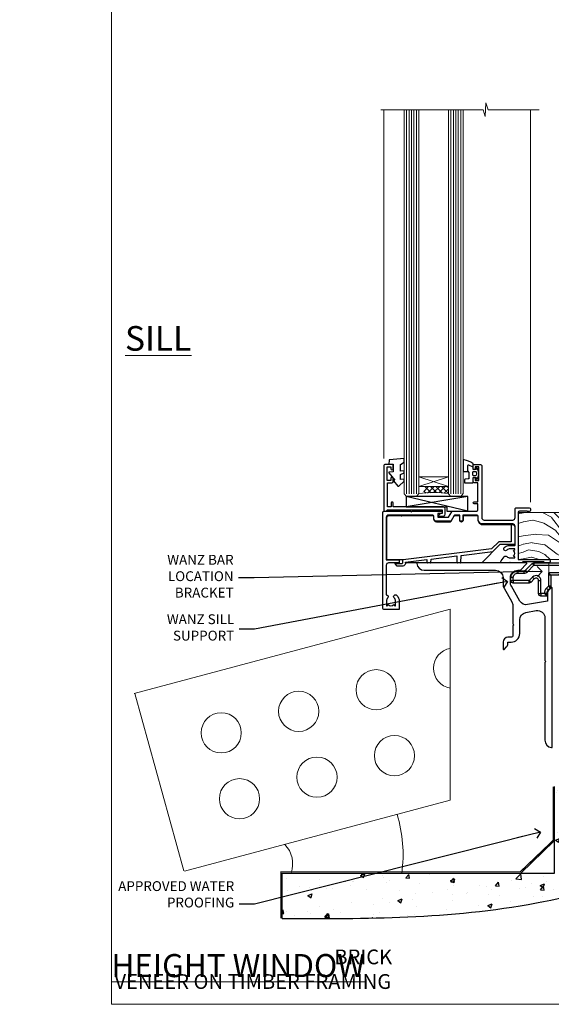
# Model space of a CAD drawing. Units: millimetres. Extents: x -28 to 449784, y -980 to 1843.
# Drawn here: x 3563 to 3779, y 0 to 400 of the extents above; entities that cross this region are included whole.
import ezdxf
from ezdxf import colors
from ezdxf.entities.mleader import LeaderData, LeaderLine
from ezdxf.math import Vec2, Vec3

# ---------------------------------------------------------------- set-up
doc = ezdxf.new("R2010")
doc.units = ezdxf.units.MM
doc.linetypes.add('Dashed', pattern=[564.4444465637206, 282.2222232818604, -282.2222232818602])
doc.layers.add('Aluminium Systems Ltd Joinery Detail', color=7, linetype='Continuous')
doc.layers.add('Aluminium Systems Ltd Notes', color=7, linetype='Continuous')
doc.styles.add('ASL TXT 50', font='romans.shx', dxfattribs={"height": 100})
doc.styles.get("Standard").update_dxf_attribs({"font": 'arial.ttf'})

# ---------------------------------------------------------------- blocks, each defined once
blk = doc.blocks.new('_Open90')
at = {"color": 0, "linetype": 'ByBlock', "lineweight": -2}
for p, q in [((0, 0), (-2.439666651745029, 0)), ((-0.5, 0.5), (0, 0)), ((0, 0), (-0.5, -0.5))]:
    blk.add_line(p, q, dxfattribs=at)
blk = doc.blocks.new('Brick Veneer Cladding Title')
at = {"layer": 'Aluminium Systems Ltd Joinery Detail', "lineweight": 5, "insert": (-258.5027413139469, 6.455337110829532), "char_height": 9.375, "width": 553.0825377109722, "attachment_point": 1, "style": 'ASL TXT 50'}
blk.add_mtext('\\pi200.96623;{\\fArial|b0|i0|c0|p34;\\H0.64x;BRICK VENEER ON TIMBER FRAMING}', dxfattribs=at)
blk = doc.blocks.new('6.5x75 Hammer Screw')
for p, q in [((-3.850000000000023, 4.149999999999977), (3.850000000000023, 4.149999999999977)), ((3.850000000000023, 4.149999999999977), (3.229919007673175, 4.149999999999977)), ((-6.950000000000045, 0), (-6.950000000000045, 1.5)), ((-6.950000000000045, 0), (6.949999999999932, 0)), ((-3.220000000000027, -48), (-3.220000000000027, 0)), ((3.220000000000027, -48), (3.220000000000027, 0)), ((6.949999999999932, 0), (6.949999999999932, 1.5)), ((0.2198706874273739, -48), (-0.2198706874273739, -48)), ((-1.296920149790822, -68.19825779660124), (1.273222762426258, -67.95418767412593)), ((-1.709647765711452, -72.08362145661994), (1.672988168421512, -71.76239404050659)), ((-1.608599900312811, -71.18819924540765), (1.575282773443178, -70.88584616206856)), ((-1.506988370403633, -70.25421027248598), (1.476924500584005, -69.97084704921303)), ((-1.406695073385663, -69.29539943294327), (1.3797326090654, -69.03079012172878)), ((-2, -74.49907229341898), (1.953169368304657, -74.12366494649609)), ((-2, -74.49907229341869), (-2, -75.45000000000005)), ((-1.89871318780763, -73.68065554790957), (1.855523543552863, -73.32413956801247)), ((-1.805053360086845, -72.90147801147987), (1.765142722573387, -72.56243920122)), ((2, -74.49907229341869), (2, -75.45000000000005)), ((-5.220000000000027, -76.00000000000006), (-2.24660153571358, -76.3986246010706)), ((2.246601535713467, -76.39862460107048), (5.220000000000027, -75.99999999999989))]:
    blk.add_line(p, q)
for centre, radius, start, end in [((-2.647105958780571, -0.395366614256659), 4.701841312975173, 104.8230491474519, 156.2271578400561), ((2.647105958780571, -0.395366614256659), 4.701841312975173, 23.77284215994388, 75.1769508525481), ((-229.8773751776417, -45.88161605873995), 226.6672743757705, 352.3642483551592, 359.4645180848918), ((-229.8773751776417, -45.88161605873995), 229.6672743757705, 352.3642483551592, 359.4715129500143), ((229.8773751776417, -45.88161605873995), 229.6672743757705, 180.5284870499857, 187.6357516448408), ((229.8773751776417, -45.88161605873995), 226.6672743757705, 180.5354819151082, 187.6357516448408), ((-2.366537397524553, -74.09467320277446), 0.5457914329651802, 312.1883887941217, 33.67357111393225), ((-2.366537397524553, -73.32438994436882), 0.5457914329651802, 331.4543917078934, 14.78982155766258), ((2.31970676582921, -72.94898259744599), 0.5457914329651802, 164.5945530979894, 208.9720590020547), ((2.319706765829324, -73.71926585585163), 0.5457914329651802, 146.1373288695615, 227.8116112058782)]:
    blk.add_arc(centre, radius, start, end)
blk.add_ellipse((0, -75.45000000000005), major_axis=(0, -5.399999999999976), ratio=0.3703703703703719, start_param=4.71238898038469, end_param=7.853981633974483)
blk = doc.blocks.new('Brick Veneer AL40 Floor Liner')
at = {"layer": 'Aluminium Systems Ltd Joinery Detail', "lineweight": 5}
h = blk.add_hatch(dxfattribs=at)
h.set_pattern_fill('WOOD-3', color=256, scale=97.5, angle=30, style=0, pattern_type=2)
h.set_pattern_definition([(4.763599999999821, (527.1359053290143, -7142.597330834418), (-330.0000283895876, -29.9997459798375), [3.612479999999951, -357.6353699999959]), (348.6901, (530.7359053290129, -7142.297330834417), (120.0000225669286, -29.9999289648483), [4.58912999999999, -148.3814699999997]), (314.9999999999999, (535.2359053290129, -7143.197330834415), (-3.306523113702664e-14, -30.00000928346856), [3.39411, -39.03228]), (313.1523999999999, (537.6359053290143, -7145.597330834418), (420.0000850164654, -449.9999261252569), [6.579509999999999, -651.37185]), (347.0054000000001, (542.1359053290143, -7150.397330834419), (-270.0000230324819, 59.99992732735074), [4.002509999999999, -396.2474099999998]), (360, (546.035905329014, -7151.297330834417), (29.99999999999997, -30.00000000000003), [7.5, -22.5]), (9.462299999999765, (553.535905329014, -7151.297330834417), (-150.0000232108592, -29.99994417607295), [3.649649999999993, -178.8332099999998]), (5.710599999999713, (527.1359053290143, -7150.697330834415), (-269.9999827048756, -30.00003943998845), [3.014969999999958, -298.4813099999965]), (360, (530.1359053290143, -7150.397330834419), (29.99999999999997, -30.00000000000003), [4.5, -25.5]), (331.6992, (534.6359053290143, -7150.397330834419), (329.9998535928922, -180.0002662262795), [4.429439999999992, -438.5152499999991]), (307.8749999999999, (538.535905329014, -7152.497330834416), (-120.0000559467582, 149.9999729816166), [6.841049999999986, -335.2115699999996]), (320.7106, (542.7359053290129, -7157.897330834419), (180.0000191874755, -149.9999889572949), [4.263809999999983, -422.1163199999984]), (353.6597999999999, (546.035905329014, -7160.597330834418), (239.9999820781927, -30.00004736879107), [5.43324, -266.22831]), (11.88869999999988, (551.4359053290118, -7161.197330834415), (-419.9999190314803, -90.00031605746501), [5.82494999999993, -576.669689999991]), (6.709799999999706, (527.1359053290143, -7159.997330834416), (270.0000299325391, 29.99981643732056), [5.135159999999971, -508.3820999999981]), (356.6335, (532.2359053290129, -7159.397330834419), (479.999979659061, -30.00032890063538), [5.10881999999993, -505.7727899999929]), (326.3098999999999, (537.3359053290133, -7159.697330834415), (-59.99998673313475, 30.00004003521583), [5.408339999999997, -102.75822]), (312.5103999999999, (541.8359053290133, -7162.697330834415), (299.9997215504041, -330.0002602161362), [4.883640000000001, -483.48096]), (345.0686, (545.1359053290143, -7166.297330834417), (330.0000160477658, -89.99990861934462), [4.657259999999928, -461.0679899999931]), (360, (549.6359053290143, -7167.497330834416), (29.99999999999997, -30.00000000000003), [3.6, -26.4]), (12.99459999999981, (553.2359053290129, -7167.497330834416), (270.0000230324819, 59.99992732735004), [4.002509999999988, -396.2474099999986]), (360, (536.4359053290118, -7137.497330834416), (29.99999999999997, -30.00000000000003), [0, -30]), (136.8475999999999, (540.6359053290143, -7141.997330834416), (449.9999261252561, -420.0000850164664), [6.579509999999987, -651.3718499999991]), (153.4348999999999, (535.8359053290133, -7167.497330834416), (-29.99997473822719, 30.00003928189145), [2.683289999999961, -64.39874999999877]), (171.8698999999998, (533.4359053290118, -7166.297330834417), (-179.9999932938336, 29.99998067446644), [4.242629999999988, -207.8893799999995]), (203.1985999999998, (529.2359053290129, -7165.697330834415), (-149.9999919200123, -60.00003975794547), [2.284739999999967, -226.1884499999969]), (333.4349, (540.6359053290143, -7141.997330834416), (29.9999747382272, -30.00003928189145), [3.354089999999999, -63.72794999999999]), (353.2901999999999, (543.6359053290143, -7143.497330834416), (-270.0000299325392, 29.99981643732125), [5.135160000000001, -508.3821000000002]), (10.12469999999981, (548.7359053290129, -7144.097330834418), (509.9999636894718, 90.00025765850859), [8.532869999999988, -844.7548799999987]), (10.30479999999971, (527.1359053290143, -7139.297330834417), (180.0000288254371, 29.99984626607953), [3.354089999999962, -332.0560799999968]), (344.4759, (530.4359053290118, -7138.697330834415), (-330.0000307388759, 89.99993332816857), [5.604449999999995, -554.8417799999994]), (317.1211, (535.8359053290133, -7140.197330834415), (-390.0000237882238, 359.9999925974296), [5.731499999999938, -567.4176899999921]), (325.3047999999999, (540.035905329014, -7144.097330834418), (299.9998277696255, -210.000258287834), [4.743419999999994, -469.5982199999992]), (350.5377, (543.9359053290118, -7146.797330834417), (150.0000232108592, -29.99994417607323), [5.474489999999976, -177.0083999999993]), (6.581899999999838, (549.3359053290133, -7147.697330834415), (-510.0000431378999, -59.99960101098861), [7.851749999999968, -777.3233999999959]), (8.130099999999889, (527.1359053290143, -7146.797330834417), (-179.9999932938336, -29.99998067446629), [4.242629999999971, -207.8893799999989]), (348.6901, (531.3359053290133, -7146.197330834415), (120.0000225669286, -29.9999289648483), [4.58912999999999, -148.3814699999997]), (317.4895999999999, (535.8359053290133, -7147.097330834418), (-330.0002602161357, 299.9997215504046), [4.88364, -483.4809599999999]), (314.9999999999999, (539.4359053290118, -7150.397330834419), (-3.306523113702664e-14, -30.00000928346856), [5.51544, -36.91098]), (342.646, (543.3359053290133, -7154.297330834417), (-390.0000605729049, 119.999835067774), [5.028929999999912, -497.8627199999919]), (3.366499999999665, (548.1359053290143, -7155.797330834417), (-479.999979659061, -30.00032890063396), [5.108819999999965, -505.7727899999973]), (17.10269999999988, (553.2359053290129, -7155.497330834416), (300.0000519287099, 89.99986480290859), [4.080449999999997, -403.9636799999997]), (8.746199999999785, (527.1359053290143, -7154.297330834417), (209.9999800906905, 30.00012591172568), [3.945869999999947, -390.6425099999932]), (345.0686, (531.035905329014, -7153.697330834415), (330.0000160477658, -89.99990861934462), [4.657259999999928, -461.0679899999931]), (327.9946, (535.535905329014, -7154.897330834419), (-149.9999683436264, 90.000033161331), [5.66039999999999, -277.3590599999995]), (310.1009, (540.3359053290133, -7157.897330834419), (-329.9999417935546, 390.0000578863894), [7.451849999999999, -737.7326999999999]), (344.0546, (545.1359053290143, -7163.597330834418), (-120.0000037995646, 29.99999667889151), [4.368060000000001, -214.03524]), (6.008999999999785, (549.3359053290133, -7164.797330834417), (299.9999925271812, 29.99997952445504), [5.731499999999953, -567.4176899999941]), (23.19859999999977, (555.035905329014, -7164.197330834415), (149.9999919200123, 60.00003975794549), [2.284739999999997, -226.1884499999996]), (9.462299999999765, (527.1359053290143, -7163.297330834417), (-150.0000232108592, -29.99994417607295), [3.649649999999993, -178.8332099999998]), (349.9919999999998, (530.7359053290129, -7162.697330834415), (329.9999866372434, -60.00010416469986), [5.178809999999956, -512.7014999999944]), (322.5946, (535.8359053290133, -7163.597330834418), (389.9997739494009, -300.000298578452), [6.42026999999999, -635.6077499999994]), (330.9453999999999, (540.9359053290118, -7137.497330834416), (210.0000115370904, -120.0000008159787), [3.08868, -305.78022]), (349.2156999999999, (543.6359053290143, -7138.997330834416), (-479.999985110828, 90.00001649037998), [6.413279999999967, -634.9134899999963]), (7.124999999999709, (549.9359053290118, -7140.197330834415), (-210.0000113953586, -29.99994845681877), [7.256039999999998, -234.6117])])
h.paths.add_polyline_path([(125.1967456897182, 17.31421892665685), (123.3174077188814, 19.08120653700871), (-0.5983021842566814, 19.08120653700644), (-0.5983021842384915, 0.0004939896643918473), (102.6123929282348, 0.0004939896666655841), (103.9448519346352, 6.873284947842421), (114.8220294671119, 6.873284947843331), (114.8220294671119, 0.0004939896662108367), (124.7594042199416, 0.0004939896662108367), (125.1967456897164, 0.4168874291663087)])
h = blk.add_hatch(dxfattribs=at)
h.set_pattern_fill('HONEY', color=256, scale=0.2211125000000359, angle=360, style=0)
h.set_pattern_definition([(0, (-431.2807769293995, -238.9806003589401), (1.053048281250171, 0.6079775633750983), [0.7020321875001139, -1.404064375000228]), (120, (-431.2807769293995, -238.9806003589401), (-1.053048155438884, 0.6079777812866397), [0.702032187500101, -1.404064375000202]), (59.99999999999994, (-431.2807769293995, -238.9806003589401), (1.258112869470804e-07, 1.215955344661738), [-1.404064375000228, 0.7020321875001139])])
edge = h.paths.add_edge_path()
edge.add_arc((89.04917595918232, -3.830831404072796), 2.5, -5.088887490341627e-14, 179.9999999999999)
edge.add_arc((89.04917595918232, -3.830831404072796), 2.5, 179.9999999999999, 360)
h = blk.add_hatch(dxfattribs=at)
h.set_pattern_fill('NET', color=256, scale=0.4422249999999999, angle=225, style=0)
h.set_pattern_definition([(315, (-1798.740028382651, 4402.782397733919), (-0.9928234407849511, -0.9928234407849515), []), (225, (-1798.740028382651, 4402.782397733919), (-0.9928234407849515, 0.9928234407849511), [])])
edge = h.paths.add_edge_path()
edge.add_line((100.6489799401079, -6.394137966931339), (89.9060431203311, -6.400692425838315))
edge.add_arc((89.06964459344454, -3.93583046795402), 2.602903564714436, -71.25644836746126, 76.94538770062475)
edge.add_line((89.65758763570011, -1.400198407447533), (100.6935955048884, -1.400198407447533))
edge.add_arc((102.5977416327514, -3.914379014073802), 3.153866927914105, 127.1389229037904, 231.8373500265745)
blk.add_line((11.9187989381353, -6.400692425838315, 1.000000000000008), (85.85020596769027, -1.400198407447533, 1.000000000000011), dxfattribs=at)
at = {"layer": 'Aluminium Systems Ltd Joinery Detail', "lineweight": 5, "elevation": 1.000000000000011}
for points in [[(124.7594042199416, 0.0004939896662108367), (114.8220294671119, 0.0004939896662108367), (114.8220294671119, 6.873284947842421), (103.9448519346352, 6.873284947842421), (102.6123929282348, 0.0004939896666655841), (-0.5983021842475864, 0.0004939896648465947), (-0.5983021842475864, 19.08120653700598), (123.3174077188814, 19.08120653700871), (125.1967456897182, 17.31421892665685), (125.1967456897164, 0.4168874291663087)], [(11.9187989381353, -6.400692425838315), (85.85020596768118, -6.400692425838315), (85.85020596769027, -1.400198407447533), (11.91879893812984, -1.400198407447533)]]:
    blk.add_lwpolyline(points, close=True, dxfattribs=at)
at = {"layer": 'Aluminium Systems Ltd Joinery Detail'}
blk.add_lwpolyline([(130.2910425125074, -6.34655952457706), (143.5710537141777, -6.34655952457706), (143.5710537141777, 11.65344047542294), (125.5710537141777, 11.65344047542294), (125.5710537141777, -2.809597003745694), (130.2910425125074, -6.34655952457706)], dxfattribs=at)
at = {"layer": 'Aluminium Systems Ltd Joinery Detail', "lineweight": 5, "elevation": 1.000000000000011}
blk.add_lwpolyline([(89.63223701625247, -6.405836659952911), (100.6489799401079, -6.394137966931339, -0.4915106188759529), (100.6935955048884, -1.400198407447533), (89.65758763570011, -1.400198407447533, -0.8101017670941715)], format="xyb", close=True, dxfattribs=at)
at = {"layer": 'Aluminium Systems Ltd Joinery Detail', "lineweight": 5, "ltscale": 0.12}
blk.add_circle((89.04917595918232, -3.830831404072796, 1.000000000000011), 2.5, dxfattribs=at)
at = {"layer": 'Aluminium Systems Ltd Joinery Detail'}
for centre, radius, start, end in [((123.5144084115154, -10.24759337579417), 19.10919547250521, 11.77941336345242, 83.82152004791436), ((128.4350053311236, -2.309900871226091), 15.92905263904703, 18.1551070829145, 61.23440958822849), ((121.8875073076097, -13.79624877805736), 16.78707806460611, 26.34500426081014, 77.3245910283384)]:
    blk.add_arc(centre, radius, start, end, dxfattribs=at)
blk.add_blockref('6.5x75 Hammer Screw', (82.11303187536032, 14.63311053625193, 1.000000000000008), dxfattribs=at)
blk = doc.blocks.new('C438-21617')
at = {"flags": 128}
blk.add_lwpolyline([(1.499999967791013, 3.699999993124436), (1.499999967791013, 13.49999999312371), (3.299999967819844, 13.49999999312337, 0.4142135623720295), (3.799999967820185, 13.99999999312189), (3.799999967819844, 15.29999999312662, 0.9999999999999999), (2.899999967825664, 15.29999999312662), (2.899999967825664, 14.49999999312371), (1.399999967825664, 14.49999999312371), (1.399999967825664, 19.99999999312371), (2.899999967825664, 19.99999999312371), (2.899999967825664, 19.19999999312807, 0.9999999999999999), (3.799999967819844, 19.19999999312807), (3.799999967819844, 20.49999999312371, 0.414213562373095), (3.299999967819844, 20.99999999312371), (0.4999999678196616, 20.99999999312371, 0.414213562373095), (-3.218033839402779e-08, 20.49999999312371), (-3.218033839402779e-08, 2.199999993124436, 0.4142135623724291), (0.1999999678199345, 1.999999993123708), (0.9999999678196616, 1.999999993123708), (1.499999967819662, 2.499999993123708), (23.79999996782121, 2.499999993123708), (23.79999996782121, 0.9999999931237085), (23.01714196782072, 0.9999999931237085), (22.35856332405942, 0.3414213493592229, 0.6681786379198802), (22.49998468029557, -6.876291536173085e-09), (24.24998996782128, -6.876291536173085e-09, 0.414213562373095), (24.99998996782128, 0.7499999931237085), (24.99998996782128, 2.949999993124436, 0.414213562373095), (24.24998996782128, 3.699999993124436), (3.799999967823425, 3.699999993124436), (3.799999967823481, 5.299999993122867, 0.9999999999999999), (2.999999967824209, 5.299999993122867), (2.999999967824266, 3.699999993124436)], format="xyb", close=True, dxfattribs=at)
blk = doc.blocks.new('CO112-Comp')
blk.add_lwpolyline([(-2.40000000000007, 2.549999999999727), (-4.173214521477782, 3.376863510916451, 0.5486187866266629), (-4.600000000000001, 3.104971174805428), (-4.600000000000115, 1.174264068711523, 0.1989123673796485), (-4.512132034356092, 0.9621320343555908), (-4.187867965644138, 0.6378679656437498, -0.1989123673796545), (-4.100000000000229, 0.4257359312878179), (-4.100000000000001, -1.867621053448261, -0.3888787318529966), (-4.373853277175705, -2.166479462875827), (-5.62614672282448, -2.27604094277774, 0.3888787318529857), (-5.900000000000297, -2.574899352205307), (-5.900000000000183, -3.500000000000227, 0.414213562373095), (-5.600000000000229, -3.800000000000182), (-2.700000000000138, -3.800000000000182, 0.4142135623730795), (-2.40000000000007, -3.500000000000227), (-2.40000000000007, -1.650000000000205), (-1.200000000000252, -1.650000000000205), (-1.200000000000252, -2.000000000000227, 0.8512240770329532), (-0.6153026492116638, -2.094590794763576), (-0.07651324605726728, -0.4729539738173116, 0.1617773616314338), (-0.07651324605726728, 0.4729539738173116), (-0.6153026492115501, 2.094590794763576, 0.8512240770330307), (-1.200000000000138, 1.999999999999773), (-1.200000000000138, 1.64999999999975), (-2.40000000000007, 1.64999999999975), (-2.40000000000007, 3.899999999999864, 0.2573433522284663), (-2.539810225881284, 4.153651801230905, 0.08655377045350035), (-6.035137328684941, 5.592904137679353, 0.4795836626625757), (-6.399999999999956, 5.299999999999727), (-6.400000000000183, 1.099999999999682, 0.4142135623730932), (-6.100000000000229, 0.7999999999997272), (-4.350000000000229, 0.7999999999997272)], format="xyb")
blk.add_lwpolyline([(-1.333387482443846, 0.7499999999997726), (-2.299999999999819, 0.7499999999997726, 0.414213562373095), (-2.599999999999887, 0.4499999999998181), (-2.600000000000001, -0.4500000000002728, 0.4142135623731504), (-2.300000000000046, -0.7500000000002274), (-1.33338748244396, -0.7500000000002274, 0.3230919796660772), (-1.04869013165544, -0.5445907947637352), (-0.9306052984229392, -0.1891815895269247, 0.1617773616314338), (-0.9306052984228255, 0.1891815895269247), (-1.048690131655213, 0.5445907947632804, 0.3230919796661059)], format="xyb", close=True)
blk = doc.blocks.new('EL272')
for p, q in [((25, 6), (0, 1.700000000000003)), ((25, 0), (0, 6))]:
    blk.add_line(p, q)
blk.add_lwpolyline([(16.5, 0), (25, 0), (25, 6), (0, 6), (0, 1.700000000000003), (16.5, 1.700000000000003)], close=True)
blk = doc.blocks.new('DY445')
blk.add_lwpolyline([(4.749999978884219, 8.84397432038677), (6.249999978884219, 9.781278348250755), (6.249999978884226, 11.28127834825076), (0.3278039087574705, 10.7631533289369, 0.3639702342661976), (0.1459961176886502, 10.58134553786808), (-2.111577046548518e-08, 8.912602035332263), (1.749999978884219, 8.912602035332256), (1.749999978884226, 5.912602035332263), (-2.111577046548518e-08, 5.759496874161904), (-2.111577046548518e-08, 5.459496874161893), (2.488722065170698, 2.493553386861443), (1.949999978884229, 2.446421311520339), (1.949999978884229, 2.146421311520335), (3.751061303803276, 7.065573015552218e-09), (4.1545633216341, 7.065573015552218e-09), (6.249999978884219, 2.022622564681807), (6.249999978884205, 2.822622564681811), (4.749999978884226, 2.691389569392932), (4.749999978884219, 4.774702138350111), (6.249999978884212, 5.506301021198897), (6.249999978884212, 6.306301021198916), (4.749999978884219, 6.175068025910026)], format="xyb", close=True)
blk = doc.blocks.new('C425-20940')
blk.add_lwpolyline([(1.400000000014131, 17.99999999998681), (1.400000000041473, 6.020280588290916, -0.7149247381011072), (2.032948443717032, 4.749897227957263, 0.1972789002248394), (1.499294597560947, 3.450000000000728), (1.499294597564585, 1.599999999998545), (1.796960279887571, 1.599999999998545), (2.160137519644195, 2.032817780229379, 0.3639702342661335), (4.538451675482065, 2.032817780229379), (4.901628915245965, 1.599999999998545), (5.199294597561675, 1.599999999998545), (5.199294597568951, 3.450000000000728, 0.1972789002249644), (4.665640751412866, 4.749897227957263, -0.9999999999999999), (5.73294844371776, 5.803867953334702, -0.1972789002249638), (6.699294597568951, 3.450000000000728), (6.699294597568951, 0.1999999999970896, -0.4142135623724291), (6.499294597564585, -6.245004513516506e-17), (0.4992945975645853, -6.245004513516506e-17, -0.3987378150391744), (0, 0.4734499558690003), (-1.455191522836685e-11, 39.50000018993524, -0.4142135623725622), (0.4999999999854481, 40.00000018993524), (11.30326184726437, 40.00000018995706), (11.60326184726364, 39.70000018996143), (11.90326184727019, 40.00000018995706), (23.69999959494089, 40.00000018998617, -0.9999999999999999), (23.69999959494089, 39.00000018998617), (22.39999959494162, 39.00000018998617), (22.39999959494162, 37.50000018998617), (26.75699959494159, 37.50000018998617), (28.05567142405562, 39.74995138386657, -0.2679793930044592), (28.48871230049917, 40.00000018993524), (38.19999960001951, 40.00000018993524, 0.414213562373095), (38.69999960001951, 40.50000018993524), (38.69999960001951, 42.99999999993815), (37.09999959998459, 42.99999999993815, -0.9999999999999999), (37.09999959998459, 43.79999999994106), (38.69999960001951, 43.79999999993379), (38.69999960001951, 51.49999999993815), (37.19999959998313, 51.49999999993815, -0.414213562373095), (36.69999959998313, 51.99999999993815), (36.69999959998313, 53.29999999994106, -0.9999999999999999), (37.59999959998459, 53.29999999994106), (37.59999959998459, 52.49999999993815), (39.09999959998459, 52.49999999993815), (39.09999959998459, 57.99999999993815), (37.59999959998459, 57.99999999993815), (37.59999959998459, 57.19999999993524, -0.9999999999999999), (36.69999959998313, 57.19999999993524), (36.69999959998313, 58.49999999993815, -0.414213562373095), (37.19999959998313, 58.99999999993815), (39.69999959998313, 58.99999999993815, -0.414213562373095), (40.19999959998313, 58.49999999993815), (40.19999959998313, 37.37048167242756, 0.4055927767712288), (41.19956383817407, 36.40000003501336), (52.79996314334858, 36.40000006934861, 0.414213562373095), (53.79996314334858, 37.40000006934861), (53.79996314334858, 40.90000003305977, -0.4142135642336599), (54.29996314652453, 41.40000003305977), (59.50423439747829, 41.40000000000146, -0.414213562373095), (60.00423439747829, 40.90000000000146), (60.00423439747829, 40.30000000000291, -0.414213562373095), (59.50423439747829, 39.80000000000291), (58.8042343974812, 39.80000000000291, -0.4142135623733031), (58.60423439748047, 40.00000000000364), (55.49929459756095, 40.00000000000364, 0.4142135623730118), (54.99929459756095, 39.50000000000364), (54.99929459756095, 20.40000000000873), (67.49999999999272, 20.40000000000509, -0.414213562373095), (67.99999999999272, 19.90000000000509), (67.99999999999272, 19.49999999999636, -0.414213562373095), (67.49999999999272, 18.99999999999636), (65.7969210852898, 19), (65.39692108528106, 19.40000000000873), (56.89692108529562, 19.40000000000873), (56.49692108529052, 19), (52.04929459756386, 19), (51.74929459756095, 19.29999999999927), (51.44929459756167, 19), (48.44929459756167, 19, -0.6227639281162504), (48.05343025101683, 19.80543644041973), (49.32861548709116, 21.45815466064232, -0.4503995949507149), (50.44939736960441, 21.53365384615608, 0.1972789002248073), (51.74929459756095, 21), (53.59929459755949, 21), (53.59929459755949, 21.29766568232299), (53.1664768173323, 21.66084292207961, 0.3639702342663724), (53.1664768173323, 24.03915707792112), (53.59929459755949, 24.40233431767774), (53.59929459755949, 24.70000000000073), (51.74929459756095, 24.70000000000073, 0.1972789002250091), (50.44939736960077, 24.16634615384464, -0.9999999999999999), (49.39542664423061, 25.23365384615317, -0.1343395575444779), (50.93689075710063, 26.09999999999854), (53.59925774092699, 26.09999999999854, 0.4142135623731575), (53.79925774092771, 26.29999999999927), (53.79925774092771, 33.80000003501118, 0.4142135623730951), (52.79925774092771, 34.80000003501118), (40.19956383817407, 34.80000003501482, -0.1978252911764819), (38.79956343818048, 36.20000099500248), (38.79956343818048, 37.90040862578826, 0.4139744376765386), (38.29956360484357, 38.40000037993377), (32.54999999997744, 38.40000037993377), (32.54999999997744, 36.40000000000146, -0.414213562373095), (32.04999999997744, 35.90000000000146), (31.84999999997672, 35.90000000000146, -0.414213562373095), (31.34999999997672, 36.40000000000146), (31.34999999997672, 38.40000037993741), (29.2971079857125, 38.40000037994105, 0.267979393004733), (29.03728345984564, 38.24997109626929), (27.79634267978327, 36.10003904489713, -0.2679793930050904), (27.44990997862624, 35.90000000000509), (21.79999959998531, 35.90000000000509, -0.414213562373095), (20.79999959998531, 36.90000000000509), (20.79999959998531, 37.90000037993377, 0.4142135623730951), (20.29999959998531, 38.40000037993377), (2.399999999983265, 38.40000037994105, 0.4142135623735446), (1.399999999983265, 37.40000037993741), (1.400000000005093, 20.19999999998981), (6.499294597568223, 20.19999999998981, -0.414213562373095), (6.699294597568951, 19.99999999998909), (6.699294597568951, 19.19999999998981, -0.414213562373095), (6.499294597568223, 18.99999999998909), (2.400000000014131, 18.99999999998909, 0.4142135623737638)], format="xyb", close=True)
blk = doc.blocks.new('PE010')
blk.add_lwpolyline([(5.999999985948892, 20.32751261051598, -0.2064450632584483), (6.399999985949059, 20.5000208887522), (18.6999999859521, 20.50002088874835, -0.4142135623730034), (18.9999999859518, 20.20002088874836), (18.9999999859518, 19.20002050881925, 0.4142135623730955), (20.1999999859518, 18.00002050881925), (25.84991036459225, 18.00002050881925, 0.2679793930045627), (26.19634306575032, 18.20005955370982), (27.43728384581126, 20.34999160508721, -0.267979393004563), (27.69710837167987, 20.50002088875515), (29.55000038594525, 20.50002088875516), (29.55000038594525, 18.70002050881915, 0.414213562373095), (30.25000038594525, 18.00002050881915), (30.45000038594505, 18.00002050881915, 0.414213562373095), (31.15000038594507, 18.70002050881915), (31.15000038594507, 20.5000208887524), (36.69956382414666, 20.5000208887524, -0.414213562373095), (36.99956382414666, 20.2000208887524), (36.99956382414666, 18.46079005929278, 0.2053906659043962), (38.56033333960532, 16.9000205438341), (50.99925812689346, 16.9000205438341, -0.4142135623730773), (51.99925812689346, 15.90002054383417), (51.99925812689383, 9.800020508821408), (51.99925812689388, 8.700020508821499), (45.94363184795065, 8.700020508821506), (38.60221049171142, 1.35859915258228, -0.198912367379658), (38.46078913547411, 1.300020508819589), (7.59999998595435, 1.300020508819589), (7.59999998595435, 1.100000921381795, -0.4142134410809891), (6.500000441483232, 9.213821319242754e-07), (4.299999985954537, 1.032416818702586e-08), (3.541420431134123, 0.7585795651446752, -0.6681786379192767), (3.68284178737146, 1.100000921381966), (6.299999985946238, 1.100000921381966, 0.414213562373095), (6.499999985946227, 1.300000921381966), (6.499999985946227, 2.505747219977028), (-1.405376473413444e-08, 2.505747219977028), (-1.404845129115984e-08, 19.5000208887542, -0.4142135623730951), (0.9999999859518613, 20.50002088875389), (5.59999998594907, 20.50002088875245, -0.2064450632584481)], format="xyb", close=True)
at = {"color": 4, "linetype": 'Dashed'}
for points in [[(50.49925812689388, 16.9000205438341), (50.49925812689388, 9.8000205088215), (45.48799692934024, 9.800020508821506), (42.62992000556126, 6.941943585042523), (6.675626117265198, 2.527311397394104, 0.3788661086953141), (6.499999985946227, 2.328802167065839)], [(17.75873616819393, 1.300020508819589, 0.4041982655798842), (17.95861842761401, 1.493158849463366), (18.00382287052349, 2.8099782535599), (28.45095730450311, 4.092725067729702), (28.54000840687143, 1.493173259423303, 0.4042192333066169), (28.73989116044388, 1.300020508819589)], [(29.95373616819393, 1.300020508819589, 0.4041982655798842), (30.15361842761401, 1.493158849463366), (30.25044250140243, 4.313674067482261), (43.13991343552887, 5.896302096399728)], [(7.59999998595435, 1.300020508819589), (7.59999998595435, 1.532549428966487), (16.30703643700276, 2.601639076374051), (16.34500840687143, 1.493173259423303, 0.4042192333066169), (16.54489116044387, 1.300020508819589)]]:
    blk.add_lwpolyline(points, format="xyb", dxfattribs=at)
blk = doc.blocks.new('AL40 Awnig Window Sill - Full Height')
at = {"layer": 'Aluminium Systems Ltd Joinery Detail', "lineweight": 5}
h = blk.add_hatch(dxfattribs=at)
h.set_pattern_fill('NET', color=256, scale=0.5, angle=-45.00000000000003)
h.set_pattern_definition([(314.9999999999999, (-855.2182588787691, -90.26085034177686), (1.122532015133645, 1.122532015133644), []), (44.99999999999994, (-855.2182588787691, -90.26085034177686), (-1.122532015133644, 1.122532015133645), [])])
edge = h.paths.add_edge_path()
edge.add_line((-103.1901741779538, 29.30602705255387), (-103.190174177952, 29.21444498288702))
edge.add_arc((-113.7974327903376, 24.30602705255933), 11.68787841521306, 24.8319352717457, 25.32761999564916)
edge.add_line((-103.2330349443246, 29.30602705255387), (-103.1901741779538, 29.30602705255387))
edge = h.paths.add_edge_path()
edge.add_arc((-98.10772738118249, 0.675820776558794), 26.68783599326924, 79.18331992649149, 100.7798162743573, ccw=False)
edge.add_line((-93.09929399756857, 26.88948486698155), (-93.09929399756857, 29.80041655918012))
edge.add_line((-93.09929399756857, 29.80041655918012), (-103.0992939975686, 29.80041655916557))
edge.add_line((-103.0992939975686, 29.80041655916557), (-103.0992939975677, 26.89270184044244))
at = {"layer": 'Aluminium Systems Ltd Joinery Detail', "linetype": 'Continuous', "lineweight": 5}
for p, q in [((-119.3992939975642, 41.12882075447214), (-119.3992939975642, 182.7673520469425)), ((-59.79505920007432, 23.46315148231679), (-59.79505920007523, 182.7673533328925))]:
    blk.add_line(p, q, dxfattribs=at)
at = {"layer": 'Aluminium Systems Ltd Joinery Detail', "lineweight": 5, "ltscale": 3}
for p, q in [((-110.0992939975686, 26.8000019666697), (-110.0992939975686, 182.7673520469425)), ((-109.0992939975686, 26.8000019666697), (-109.0992939975686, 182.7673520469425)), ((-108.0992939975686, 26.8000019666697), (-108.0992939975686, 182.7673520469425)), ((-107.0992939975686, 26.8000019666697), (-107.0992939975686, 182.7673520469425)), ((-106.0992939975686, 26.8000019666697), (-106.0992939975686, 182.7673520469425)), ((-92.09929399756857, 26.8000019666697), (-92.09929399756857, 182.7673520469425)), ((-91.09929399756857, 26.8000019666697), (-91.09929399756857, 182.7673520469425)), ((-90.09929399756857, 26.8000019666697), (-90.09929399756857, 182.7673520469425)), ((-89.09929399756857, 26.8000019666697), (-89.09929399756857, 182.7673520469425)), ((-88.09929399756857, 26.80000196666788), (-88.09929399756857, 182.7673520469425))]:
    blk.add_line(p, q, dxfattribs=at)
at = {"layer": 'Aluminium Systems Ltd Joinery Detail', "lineweight": 5}
for p, q in [((-105.0992939975686, 33.67175753432912), (-93.09929399756857, 29.80041655916557)), ((-105.0992939975686, 29.80041655916557), (-93.09929399756857, 33.67175753432912))]:
    blk.add_line(p, q, dxfattribs=at)
at = {"layer": 'Aluminium Systems Ltd Joinery Detail', "linetype": 'Continuous', "lineweight": 5}
blk.add_lwpolyline([(-56.26660047249061, 182.7673533328925), (-77.02889595870329, 182.7673520469425), (-77.8924012893167, 185.6299466618284), (-78.1424012893167, 179.9915172412029), (-79.04689935936949, 182.7673520469425), (-120.6207994679635, 182.7673520469425)], dxfattribs=at)
at = {"layer": 'Aluminium Systems Ltd Joinery Detail', "lineweight": 5}
for points in [[(-105.0992939975686, 182.7673520469425), (-105.0992939975686, 26.89346601208035), (-106.1023700821634, 25.8000019666697), (-110.0992323454948, 25.8000019666697), (-111.0992939975686, 26.8000019666697), (-111.0992939975686, 182.7673520469425)], [(-87.09929399756857, 182.7673520469425), (-87.09929399756857, 26.89346601208035), (-88.10237008216336, 25.8000019666697), (-92.09923234549478, 25.8000019666697), (-93.09929399756857, 26.8000019666697), (-93.09929399756857, 182.7673520469425)]]:
    blk.add_lwpolyline(points, dxfattribs=at)
blk.add_lwpolyline([(-105.0992939975686, 29.80041655916557), (-93.09929399756857, 29.80041655916557), (-93.09929399756857, 33.67175753432912), (-105.0992939975686, 33.67175753432912)], close=True, dxfattribs=at)
blk.add_arc((-99.08819058164136, -14.52228043446848), 41.85045658126739, 81.77259702378446, 98.25812280927815, dxfattribs=at)
at = {"layer": 'Aluminium Systems Ltd Joinery Detail'}
for name, p in [('DY445', (-117.3444988512119, 29.89565037468765)), ('CO112-Comp', (-80.69929399756802, 35.0500019666697)), ('C425-20940', (-119.7992935975526, -20.19999803326846)), ('C438-21617', (-119.3992939653835, 17.80000197354639)), ('EL272', (-110.2352999908762, 19.8000019666697)), ('PE010', (-118.1811235194264, -2.500018542099042))]:
    blk.add_blockref(name, p, dxfattribs=at)
blk = doc.blocks.new('Title AL40 Stacking Flush Track Window')
at = {"layer": 'Aluminium Systems Ltd Joinery Detail', "lineweight": 5, "insert": (0, 50.03100226689286), "char_height": 9.375, "width": 553.0825377109722, "attachment_point": 1, "style": 'ASL TXT 50'}
blk.add_mtext('\\pi165.58245;{\\fArial|b0|i0|c0|p34;\\LSTACKING FLUSH TRACK WINDOW}', dxfattribs=at)
blk = doc.blocks.new('Title AL40 Bifold Bottom Rolling Window')
at = {"layer": 'Aluminium Systems Ltd Joinery Detail', "lineweight": 5, "insert": (0, 50.03100226689286), "char_height": 9.375, "width": 553.0825377109722, "attachment_point": 1, "style": 'ASL TXT 50'}
blk.add_mtext('\\pi162.49369;{\\fArial|b0|i0|c0|p34;\\LBIFOLD BOTTOM ROLLING WINDOW}', dxfattribs=at)
blk = doc.blocks.new('Title AL40 Full Height Window')
at = {"layer": 'Aluminium Systems Ltd Joinery Detail', "lineweight": 5, "insert": (0, 50.03100226689286), "char_height": 9.375, "width": 553.0825377109722, "attachment_point": 1, "style": 'ASL TXT 50'}
blk.add_mtext('\\pi204.02891;{\\fArial|b0|i0|c0|p34;\\LFULL HEIGHT WINDOW}', dxfattribs=at)
blk = doc.blocks.new('Page Layout Group')
at = {"layer": 'Aluminium Systems Ltd Joinery Detail', "color": 8, "lineweight": 5}
blk.add_lwpolyline([(3600, 694.6394637946069), (3600, 0), (4153.082537710972, 0), (4153.082537710972, 694.6394637946069)], close=True, dxfattribs=at)
blk = doc.blocks.new('01017P-30945')
at = {"flags": 128}
blk.add_lwpolyline([(41.88402390392491, 71.99896482195513, 0.1989123673796234), (42.06080059922147, 72.07218812665852), (44.56080059922158, 74.57218812665852, 0.6681786379192407), (44.38402390392491, 74.99896482195513), (0.2489645069905464, 74.99896482195513, 0.4411354715973925), (-2.918737322943343e-07, 74.72623754922805, 0.3877945824088167), (2.987577294518132, 71.99896482195507), (31.98757735183062, 71.99896482195513, -0.4142135594537171), (34.98757735183062, 68.99896485185727), (34.98757737951246, 66.22172140690472, 0.1316524950523638), (35.38950116815914, 64.72172143680686), (38.58565374459039, 59.18582278568604, -0.1316524975873986), (38.98757753323707, 57.68582278568604), (38.98757753323707, 50.29896462691076), (39.38757753323705, 49.89896462691078), (38.98757753323707, 49.49896462691075), (38.98757753323707, 45.29896462691087, -0.414213562373095), (38.48757753323707, 44.79896462691087), (36.98757733246833, 44.79896462691087, 0.4142135552018988), (34.98757733246833, 42.79896467587886), (34.98757726513736, 40.04896463303189, 0.6681786467731159), (35.41435396043397, 39.87218793161426), (36.40179088198425, 40.85962485316449, 0.1989123610164761), (36.98757731961115, 42.27383836656961), (36.98757733246833, 42.79896462691087), (38.28757753323708, 42.79896462691087, 0.414213562373095), (41.78757753323708, 46.29896462691087), (41.78757753323708, 51.90697056033056, -0.3639702342662045), (44.26663300023631, 54.86139381936718), (48.46663276151742, 55.60196709625015, -0.4663076581550061), (51.98757729451819, 52.64754383721353), (51.98757729451813, 35.3989648219551), (52.38757729451811, 34.99896482195513), (51.98757729451813, 34.59896482195509), (51.98757729451813, 2.987577609480979, 0.387794582408805), (54.71485002179088, 2.308914304194332e-08, 0.4411354715973586), (54.98757729451813, 0.248964821955127), (54.98757729451813, 64.74541143136187, 0.6681786379192989), (54.56080059922147, 64.92218812665854), (53.57336373214503, 63.9347512595821, 0.1989123673796589), (52.98757729451813, 62.52053769720899), (52.98757729451813, 59.44541143136186), (44.99305287983236, 58.03576107912025, -0.3152987888789799), (41.87403213547827, 59.49018433815681), (38.38950108316482, 65.5255691613149, -0.1316524975873984), (37.98757729451813, 67.0255691613149), (37.98757729451813, 68.99896482195496, -0.4142135623731116), (40.98757729451813, 71.99896482195513)], format="xyb", close=True, dxfattribs=at)
blk = doc.blocks.new('MO252')
for p, q in [((9.335533905932607, 12.5), (8.628427124746167, 13.20710678118667)), ((9.335533905932607, 13.5), (9.335533905932607, 12.5)), ((84, 12.5), (84, 13.5)), ((85, 12.5), (84, 12.5)), ((2.799999999999955, 10.29999999999927), (2.799999999999955, 9.299999999999272)), ((5.307106781186576, 10.29999999999927), (5.307106781186576, 9.299999999999272)), ((6.014213562373016, 10.59289321881261), (6.721320343559455, 9.885786437627758)), ((16.231801948466, 8.5), (15.231801948466, 9.5)), ((85, 9.5), (84, 9.5)), ((84, 9.5), (84, 8.5)), ((1, 7.5), (0, 7.5)), ((0, 6.299999999999272), (1, 6.299999999999272)), ((1, 6.299999999999272), (1, 5.299999999999272)), ((7.378174593051881, 5.299999999999272), (7.378174593051881, 6.299999999999272)), ((7.378174593051881, 6.299999999999272), (8.085281374238548, 5.592893218812605)), ((8.817588386092893, 7.739413793040512), (9.52469516727956, 7.032307011853845)), ((11.231801948466, 6.325200230667178), (12.231801948466, 6.325200230667178)), ((11.231801948466, 1), (12.231801948466, 1)), ((12.231801948466, 1), (12.231801948466, 0)), ((14.59999999999991, 1.021572875253696), (13.59999999999991, 1.021572875253696)), ((13.59999999999991, 1), (14.59999999999991, 0)), ((14.53725830020312, 3.284314575050303), (15.24436508138956, 2.577207793863636)), ((16.231801948466, 3.978858223314091), (15.231801948466, 3.978858223314091)), ((15.231801948466, 3.978858223314091), (15.93890872965267, 3.271751442127425))]:
    blk.add_line(p, q)
for points in [[(9.52469516727956, 7.032307011853845), (8.085281374238548, 5.592893218812605, -0.198912367379658), (7.378174593051881, 5.299999999999272), (1, 5.299999999999272, -0.414213562373095), (0, 6.299999999999272), (0, 7.5, -0.414213562373095), (2.799999999999955, 10.29999999999927), (5.307106781186576, 10.29999999999927, 0.198912367379658), (6.014213562373016, 10.59289321881261), (8.628427124746167, 13.20710678118667, -0.1989123673796581), (9.335533905932607, 13.5), (84, 13.5, -0.414213562373095), (85, 12.5), (85, 9.5, -0.414213562373095), (84, 8.5), (16.231801948466, 8.5), (16.231801948466, 3.978858223314091, -0.1989123673796589), (15.93890872965267, 3.271751442127425), (15.24436508138956, 2.577207793863636, 0.1989123673796576), (14.59999999999991, 1.021572875253696), (14.59999999999991, 0), (12.231801948466, 0, -0.4142135623730948), (11.231801948466, 1), (11.231801948466, 6.325200230667178, 0.6681786379192985)], [(8.817588386092893, 7.739413793040512), (7.378174593051881, 6.299999999999272), (1, 6.299999999999272), (1, 7.5, -0.4142135623730947), (2.799999999999955, 9.299999999999272), (5.307106781186576, 9.299999999999272, 0.1989123673796581), (6.721320343559455, 9.885786437627758), (9.335533905932607, 12.5), (84, 12.5), (84, 9.5), (15.231801948466, 9.5), (15.231801948466, 3.978858223314091), (14.53725830020312, 3.284314575050303, 0.1989123673796575), (13.59999999999991, 1.021572875253696), (13.59999999999991, 1), (12.231801948466, 1), (12.231801948466, 6.325200230667178, 0.6681786379192992)]]:
    blk.add_lwpolyline(points, format="xyb", close=True)
blk = doc.blocks.new('Brick Veneer Concrete Floor Sill AL40')
at = {"layer": 'Aluminium Systems Ltd Joinery Detail'}
h = blk.add_hatch(dxfattribs=at)
h.set_pattern_fill('AR-CONC', color=256, scale=0.1)
h.set_pattern_definition([(49.99999999999999, (-6136.998337199942, -3165.414928357223), (18.2184668996004, -1.593908553890309), [1.905, -20.955]), (355, (-6136.998337199942, -3165.414928357223), (-3.524342142496934, 19.10568452390352), [1.524, -16.764058417]), (100.4514447, (-6135.480136499942, -3165.547753707223), (14.69412470903533, 17.51177519121951), [1.61900088, -17.80902445999999]), (46.18420000000002, (-6136.998337199942, -3160.334928357223), (27.10790408921299, -4.204232793272715), [2.857499999999996, -31.43249999999997]), (96.63555760999992, (-6134.739347199942, -3160.685278357223), (23.7404134051503, 24.74261245977215), [2.428502314, -26.713560816]), (351.1841511700001, (-6136.998337199942, -3160.334928357223), (23.74041340649771, 24.74261245855327), [2.285996707, -25.145973192]), (21, (-6134.458337199942, -3161.604928357223), (15.16143912691325, -10.22651981870876), [1.905, -20.955]), (326.0000000000001, (-6134.458337199942, -3161.604928357223), (6.180202834764708, 18.41879661223193), [1.524, -16.764]), (71.45144499999999, (-6133.194883939942, -3162.457138347223), (21.34164192787162, 8.192276888590525), [1.61900088, -17.80899376]), (37.50000000000001, (-6136.998337199942, -3165.414928357223), (0.3088603250591817, 8.455503887315311), [0, -16.5608, 0, -17.018, 0, -16.8275]), (7.499999999999999, (-6136.998337199942, -3165.414928357223), (6.681966251030575, 10.01805748181195), [0, -9.7028, 0, -16.1798, 0, -6.413500000000001]), (327.5, (-6142.662537199943, -3165.414928357223), (13.55905951668714, -0.5728743992673444), [0, -6.350000000000001, 0, -19.812, 0, -26.289]), (317.5, (-6145.202537199943, -3165.414928357223), (14.81291813860181, 2.542649103333303), [0, -8.255, 0, -13.1572, 0, -18.669])])
edge = h.paths.add_edge_path()
edge.add_spline(control_points=[(-67.63573218024976, -130.5415241285154), (-33.71751951333863, -130.6962521984119), (30.08305814556843, -130.9872859537963), (103.6966161777891, -105.8018929309933), (121.9347877180917, -76.73299746466728), (124.0374293453115, -73.05232766766721)], knot_values=[0, 0, 0, 0, 103.4440337936174, 194.5794994376402, 207.2932737587911, 207.2932737587911, 207.2932737587911, 207.2932737587911], degree=3, periodic=0)
edge.add_line((124.0374293453115, -73.05232766766721), (42.90863593782524, -77.05029186992033))
edge.add_line((42.90863593782524, -77.05029186992033), (42.90863593782433, -112.1450563885455))
edge.add_line((42.90863593782433, -112.1450563885455), (-67.63573218024976, -112.1450563885719))
edge.add_line((-67.63573218024976, -112.1450563885719), (-67.63573218024976, -130.5415241285154))
at = {"layer": 'Aluminium Systems Ltd Joinery Detail', "linetype": 'Continuous', "lineweight": 5}
for p, q in [((-127.6894529855344, -39.18787017448176), (0.6569774945728568, -5.010746311039838)), ((0.6569774945728568, -5.010746311039838), (0.6569774945728568, -82.57341374434418)), ((-127.5379663628701, -39.24493736003024), (-107.5403795007405, -111.214575404374)), ((-107.3370432249521, -111.3309335977247), (0.6569774945728568, -82.57341374434418))]:
    blk.add_line(p, q, dxfattribs=at)
at = {"layer": 'Aluminium Systems Ltd Joinery Detail'}
blk.add_line((42.82316748006815, -99.07950224501383), (29.22790572720987, -112.1450563885719, 0.8762421781994053), dxfattribs=at)
at = {"layer": 'Aluminium Systems Ltd Joinery Detail', "linetype": 'Dashed', "ltscale": 0.01, "const_width": 0.5}
blk.add_lwpolyline([(-68.13573218024976, -130.5415241285154), (-68.13573218024794, -111.6450563885719), (29.02750279569409, -111.6450563885719), (42.40863593782524, -98.8656274488053), (42.40863593782524, -77.0502918699467)], dxfattribs=at)
at = {"layer": 'Aluminium Systems Ltd Joinery Detail'}
blk.add_lwpolyline([(-67.63573218024976, -130.5415241285154), (-67.63573218024976, -112.1450563885719), (42.90863593782433, -112.1450563885455), (42.90863593782524, -77.05029186992033)], dxfattribs=at)
at = {"layer": 'Aluminium Systems Ltd Joinery Detail', "linetype": 'Continuous', "lineweight": 5}
for centre in [(-29.46436520951283, -37.71275488344509), (-60.93127926942361, -46.45619676109709), (-92.39819332933621, -55.19963863874545), (-22.03243961350745, -64.45963183437016), (-53.49935367342187, -73.20307371202034), (-84.96626773333264, -81.94651558967144)]:
    blk.add_circle(centre, 8.164765980731465, dxfattribs=at)
blk.add_arc((2.002548850397943, -28.9693130057949), 8.164765980731465, 99.48574377423716, 260.5142562257628, dxfattribs=at)
at = {"layer": 'Aluminium Systems Ltd Joinery Detail', "lineweight": 5, "ltscale": 0.12}
for centre, radius, start, end in [((-73.5297478961129, -104.6256577193112), 55.01344760748704, 352.144053715993, 17.22373345530497), ((-74.58690750951428, -108.3422601061525, -0.06513407767767898), 11.21564658179867, 340.1802814532319, 44.50758029422847)]:
    blk.add_arc(centre, radius, start, end, dxfattribs=at)
at = {"layer": 'Aluminium Systems Ltd Joinery Detail'}
blk.add_open_spline([(-67.63573218024976, -130.5415241285154), (-33.71751951333863, -130.6962521984119), (30.08305814556843, -130.9872859537963), (103.6966161777891, -105.8018929309933), (121.9347877180917, -76.73299746466728), (124.0374293453115, -73.05232766766721)], degree=3, knots=[0, 0, 0, 0, 103.4440337936174, 194.5794994376402, 207.2932737587911, 207.2932737587911, 207.2932737587911, 207.2932737587911], dxfattribs=at)
for name, p in [('01017P-30945', (-12.92550398421372, -61.18508572675273, 2.000000000000015)), ('MO252', (25.24191823790761, 0.3138795438499073, 2.000000000000014))]:
    blk.add_blockref(name, p, dxfattribs=at)
blk = doc.blocks.new('Brick Veneer Concrete Floor Sill Text AL40')
at = {"layer": 'Aluminium Systems Ltd Notes', "color": 3, "lineweight": 5, "ltscale": 0.12}
ml = blk.add_multileader_mtext('Standard', dxfattribs=at)
ml.set_content('WANZ BAR LOCATION BRACKET', color=3)
ml.set_leader_properties(color=8)
ml.set_arrow_properties(name='OPEN90')
ml.build(insert=Vec2(0, 0))
ml.multileader.update_dxf_attribs({"text_left_attachment_type": 2, "text_right_attachment_type": 2})
ctx = ml.context
ctx.base_point, ctx.plane_origin, ctx.plane_x_axis, ctx.plane_y_axis = Vec3(-12.74010869150003, 114.0538015794443, 1.000000000000007), Vec3(-58.28683860606816, 4.567695298172566, 1.000000000000007), Vec3(1, 6.272100648795525e-15), Vec3(-6.272100648795525e-15, 1)
ctx.left_attachment, ctx.right_attachment, ctx.text_align_type = 2, 2, 2
notes = []
notes.append((ctx, [(1, (1, 1, 0), (26.90466676377764, 114.0538015794446, 1.000000000000007), (-1, -6.272100648795526e-15), 6.291433026901132, [(0, [(143.9775111767412, 116.674811099489, 1.000000000000007)], 0, [])])]))
ctx.mtext.insert, ctx.mtext.text_direction, ctx.mtext.rotation, ctx.mtext.width, ctx.mtext.defined_height, ctx.mtext.alignment, ctx.mtext.line_spacing_style, ctx.mtext.flow_direction = Vec3(18.61323373687719, 123.3871349127776, 1.000000000000007), Vec3(1, 6.272100648795525e-15), 6.272100648795525e-15, 49.87981264959166, 9.448686068864237, 3, 2, 5
ml = blk.add_multileader_mtext('Standard', dxfattribs=at)
ml.set_content('WANZ SILL SUPPORT', color=3)
ml.set_leader_properties(color=8)
ml.set_arrow_properties(name='OPEN90')
ml.build(insert=Vec2(0, 0))
ml.multileader.update_dxf_attribs({"text_left_attachment_type": 2, "text_right_attachment_type": 2})
ctx = ml.context
ctx.base_point, ctx.plane_origin = Vec3(-12.36398895920358, 93.2534195848275), Vec3(142.5020319049499, 160.2138014602851)
ctx.left_attachment, ctx.right_attachment, ctx.text_align_type = 2, 2, 2
notes.append((ctx, [(0, (1, 1, 0), (27.15800341285467, 93.2534195848275), (-1, 0), 6.291433026901359, [(0, [(129.9211443175736, 112.5956885823689)], 0, [])])]))
ctx.mtext.insert, ctx.mtext.width, ctx.mtext.defined_height, ctx.mtext.alignment, ctx.mtext.line_spacing_style, ctx.mtext.flow_direction = Vec3(18.86657038595331, 99.2534195848275), 51.77324213972315, 9.728645960030764, 3, 2, 5
ml = blk.add_multileader_mtext('Standard', dxfattribs=at)
ml.set_content('APPROVED WATER PROOFING', color=3)
ml.set_leader_properties(color=8)
ml.set_arrow_properties(name='OPEN90')
ml.build(insert=Vec2(0, 0))
ml.multileader.update_dxf_attribs({"text_left_attachment_type": 2, "text_right_attachment_type": 2})
ctx = ml.context
ctx.base_point, ctx.plane_origin = Vec3(-13.88922770408728, -18.44183628587052), Vec3(140.2287179967552, 17.91580010469988)
ctx.left_attachment, ctx.right_attachment, ctx.text_align_type = 2, 2, 2
notes.append((ctx, [(0, (1, 1, 0), (27.15800341285467, -18.44183628587052), (-1, 0), 6.291433026901018, [(0, [(143.2019777816813, 10.83501247428285)], 0, [])])]))
ctx.mtext.insert, ctx.mtext.width, ctx.mtext.alignment, ctx.mtext.line_spacing_style, ctx.mtext.flow_direction = Vec3(18.86657038595331, -9.108502952537037), 49.87981264959126, 3, 2, 5
for ctx, leaders in notes:
    for number, flags, end, landing, length, lines in leaders:
        leader = LeaderData()
        leader.index, (leader.has_last_leader_line, leader.has_dogleg_vector, leader.attachment_direction) = number, flags
        leader.last_leader_point, leader.dogleg_vector, leader.dogleg_length = Vec3(end), Vec3(landing), length
        for number, points, colour, breaks in lines:
            line = LeaderLine()
            line.index, line.vertices, line.color, line.breaks = number, Vec3.list(points), colors.encode_raw_color(colour), breaks
            leader.lines.append(line)
        ctx.leaders.append(leader)

msp = doc.modelspace()

# ---------------------------------------------------------------- block references
at = {"layer": 'Aluminium Systems Ltd Joinery Detail'}
for name, p in [('Page Layout Group', (0, 0)), ('AL40 Awnig Window Sill - Full Height', (3829.991546770048, 180.4288059343526, 1.000000000000012)), ('Brick Veneer AL40 Floor Liner', (3765.789849954304, 180.6283139114294)), ('Title AL40 Stacking Flush Track Window', (2400, -14)), ('Title AL40 Bifold Bottom Rolling Window', (3000, -14)), ('Title AL40 Full Height Window', (3600, -14)), ('Brick Veneer Cladding Title', (2064.9873494844, 15.79544706610614)), ('Brick Veneer Cladding Title', (2659.817972157551, 15.79544706610614)), ('Brick Veneer Cladding Title', (3259.766451847521, 15.79544706610614)), ('Brick Veneer Cladding Title', (3859.731989716194, 15.79544706610614))]:
    msp.add_blockref(name, p, dxfattribs=at)
at = {"layer": 'Aluminium Systems Ltd Joinery Detail', "linetype": 'Dashed'}
msp.add_blockref('Brick Veneer Concrete Floor Sill AL40', (3736.998337199942, 165.4149283572224, -1.000000000000004), dxfattribs=at)
at = {"layer": 'Aluminium Systems Ltd Notes'}
msp.add_blockref('Brick Veneer Concrete Floor Sill Text AL40', (3631.013242263638, 59.09474110127485, -1.000000000000004), dxfattribs=at)

# ---------------------------------------------------------------- texts
at = {"layer": 'Aluminium Systems Ltd Joinery Detail', "lineweight": 5, "insert": (3632.466786157793, 275.3660462657826, 1.000000000000004), "char_height": 10, "width": 56.32408846670543, "attachment_point": 3, "style": 'ASL TXT 50'}
msp.add_mtext('{\\fArial|b0|i0|c0|p34;\\LSILL}', dxfattribs=at)

doc.saveas('drawing.dxf')
